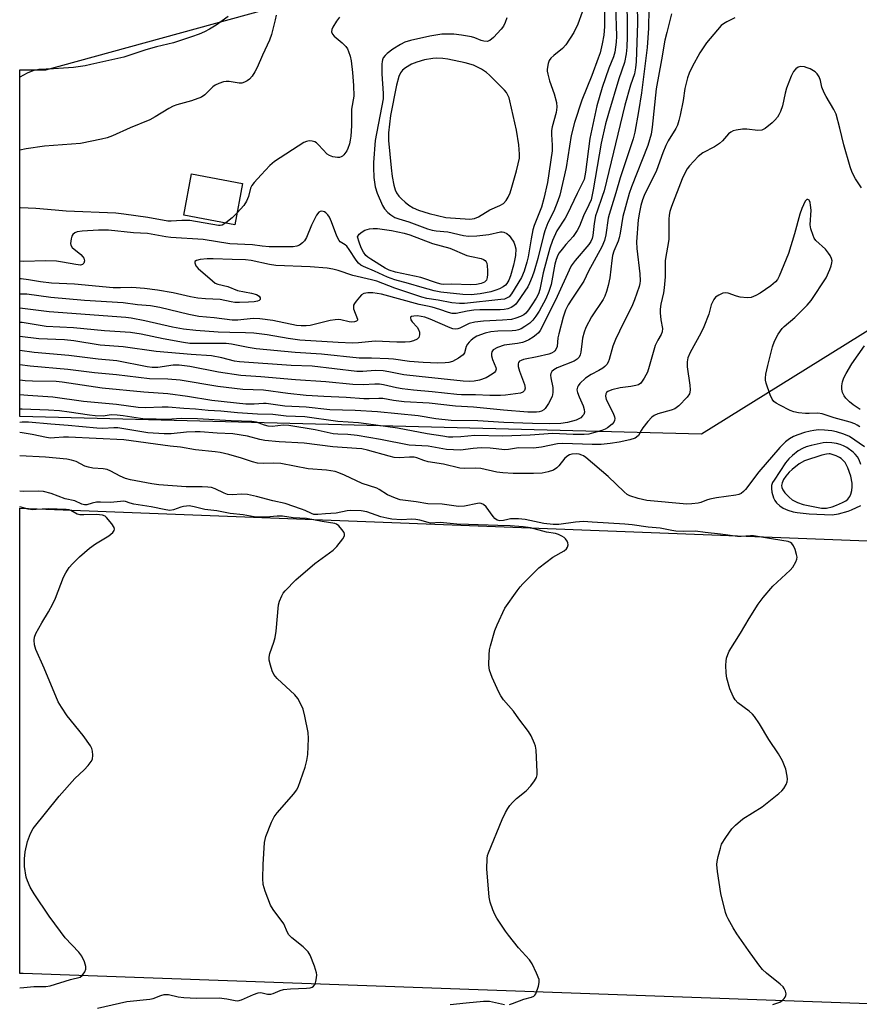
# Model space of a CAD drawing. Units: inches. Extents: x 1297760 to 1303760, y 489451 to 493451.
# Drawn here: x 1297760 to 1298003, y 490483 to 490769 of the extents above; entities that cross this region are included whole.
import ezdxf

# ---------------------------------------------------------------- set-up
doc = ezdxf.new("R2010")
doc.units = ezdxf.units.IN
doc.header["$MEASUREMENT"] = 0
for name, color, linetype in [('BLDG-Footprint', 5, 'Continuous'), ('NTRL-Trees', 3, 'Continuous'), ('TRANS-Road', 130, 'Continuous'), ('Undefined', 1, 'Continuous')]:
    doc.layers.add(name, color=color, linetype=linetype)

msp = doc.modelspace()

# ---------------------------------------------------------------- linework, layer by layer
at = {"layer": 'BLDG-Footprint', "elevation": 338.58}
msp.add_lwpolyline([(1297824.55, 490721.11), (1297822.3, 490709.15), (1297807.48, 490711.94), (1297809.73, 490723.9)], close=True, dxfattribs=at)
at = {"layer": 'NTRL-Trees'}
msp.add_lwpolyline([(1298007.12, 490679.29), (1297957.53, 490648.45), (1297759.96, 490653.58), (1297759.97, 490754), (1297767.54, 490754), (1297850.24, 490776.86), (1297858.97, 490780.79), (1297902.65, 490800.44), (1297935.54, 490805.55), (1297960.25, 490809.39), (1298019.08, 490778.78), (1298036.3, 490719.94)], close=True, dxfattribs=at)
at = {"layer": 'TRANS-Road'}
msp.add_lwpolyline([(1298328.87, 490471.75), (1297760.95, 490492.17), (1297759.94, 490492.19), (1297759.96, 490627.03), (1298033.15, 490616.49), (1298285.81, 490607.76), (1298555.21, 490598.96), (1298712.06, 490600.16), (1298855.94, 490598.33)], dxfattribs=at)
at = {"layer": 'Undefined'}
for points, elevation in [([(1297935.83, 490776.12), (1297935.96, 490768.41), (1297935.95, 490763.57), (1297935.86, 490760.6), (1297935.7, 490758.61), (1297935.23, 490756.12), (1297933.61, 490751.43), (1297930.55, 490741.34), (1297929.74, 490738.36), (1297928.48, 490732.75), (1297926.15, 490719.23), (1297925.52, 490716.39), (1297924.9, 490714.88), (1297923.36, 490711.68), (1297922.15, 490708.75), (1297921.46, 490707.46), (1297920.31, 490705.76), (1297918.18, 490703.4), (1297917.13, 490702.09), (1297916.31, 490700.96), (1297915.92, 490700.27), (1297915.42, 490699.09), (1297915.02, 490697.69), (1297913.94, 490691.77), (1297913.34, 490689.83), (1297912.4, 490687.69), (1297910.47, 490684.05), (1297909.52, 490682.59), (1297908.62, 490681.46), (1297907.78, 490680.65), (1297906.33, 490679.61), (1297905.3, 490679.01), (1297904.51, 490678.7), (1297903.72, 490678.52), (1297902.65, 490678.4), (1297898.51, 490678.27), (1297896.52, 490678.08), (1297894.81, 490677.72), (1297892.41, 490676.81), (1297891.69, 490676.37), (1297890.82, 490675.69), (1297890.21, 490675.14), (1297889.69, 490674.53), (1297889.37, 490673.86), (1297888.88, 490672), (1297888.47, 490671.41), (1297887.14, 490670.44), (1297885.39, 490669.53), (1297884.33, 490669.24), (1297883.23, 490669.08), (1297881.12, 490669.05), (1297876.83, 490669.24), (1297872.95, 490669.54), (1297868.29, 490670.16), (1297866.85, 490670.28), (1297861.93, 490670.49), (1297858.34, 490670.42), (1297847.39, 490671.58), (1297839.77, 490672.1), (1297828.46, 490673.19), (1297826.19, 490673.55), (1297821.35, 490674.49), (1297819.78, 490674.7), (1297817.93, 490674.74), (1297811.21, 490674.67), (1297809.24, 490674.74), (1297807.4, 490675), (1297801.56, 490676.05), (1297795.19, 490677.43), (1297792.06, 490677.91), (1297784.55, 490678.37), (1297775.55, 490679.3), (1297767.65, 490679.69), (1297760.65, 490680.77), (1297759.96, 490680.84)], 328), ([(1297929.46, 490775.7), (1297929.39, 490766.56), (1297929.2, 490764.06), (1297928.79, 490761.57), (1297928.14, 490758.96), (1297927.64, 490757.36), (1297925.76, 490752.35), (1297922.9, 490745.2), (1297920.77, 490738.75), (1297919.79, 490734.98), (1297918.29, 490725.75), (1297916.44, 490717.68), (1297915.9, 490716.04), (1297914.77, 490713.08), (1297913.04, 490709.72), (1297912.15, 490707.35), (1297911.74, 490706.05), (1297910.1, 490699.36), (1297909.04, 490695.71), (1297908.47, 490694.05), (1297907.74, 490692.16), (1297907.21, 490691.14), (1297904.24, 490686.79), (1297903.7, 490686.12), (1297903.12, 490685.59), (1297902.41, 490685.15), (1297901.37, 490684.75), (1297900.32, 490684.54), (1297899.17, 490684.47), (1297893.28, 490684.47), (1297891.58, 490684.38), (1297889.65, 490684.11), (1297886.46, 490683.43), (1297885.26, 490683.41), (1297884.22, 490683.66), (1297881.69, 490684.58), (1297879.52, 490685.24), (1297878.15, 490685.58), (1297875.67, 490686.01), (1297864.83, 490688.97), (1297862.3, 490689.43), (1297860.84, 490689.43), (1297859.71, 490689.22), (1297859, 490688.79), (1297858.38, 490688.18), (1297857.43, 490687.02), (1297856.94, 490686.31), (1297856.71, 490685.82), (1297856.65, 490685.31), (1297856.73, 490684.8), (1297857.87, 490681.8), (1297857.84, 490681.44), (1297857.59, 490681.19), (1297856.98, 490680.97), (1297856.24, 490680.91), (1297855.45, 490681.01), (1297853.04, 490681.55), (1297852.23, 490681.63), (1297851.39, 490681.61), (1297849.94, 490681.34), (1297844.15, 490679.94), (1297842.99, 490679.8), (1297841.56, 490679.79), (1297840.12, 490679.96), (1297833.34, 490681.41), (1297829.56, 490681.9), (1297827.58, 490681.94), (1297823.12, 490681.49), (1297821.55, 490681.45), (1297816.28, 490682.19), (1297811.85, 490682.54), (1297808.96, 490683.13), (1297800.54, 490685.15), (1297797.9, 490685.6), (1297794.08, 490685.96), (1297789.89, 490686.5), (1297778.72, 490687.21), (1297768.99, 490688.03), (1297761.98, 490689.01), (1297760.36, 490689.06), (1297759.97, 490689.05)], 332), ([(1297938.94, 490772.89), (1297938.98, 490767.59), (1297938.57, 490756.32), (1297938.44, 490754.59), (1297938.09, 490752.88), (1297937, 490749.54), (1297935.33, 490743.81), (1297929.3, 490718.96), (1297928.78, 490717.3), (1297927.26, 490713.1), (1297926.84, 490711.71), (1297926.44, 490709.45), (1297926, 490706.01), (1297925.82, 490705.17), (1297925.46, 490704.32), (1297924.87, 490703.43), (1297920.88, 490698.77), (1297919.75, 490697.18), (1297919.16, 490696.01), (1297915.71, 490688.37), (1297911.32, 490679.53), (1297910.76, 490678.5), (1297910.27, 490677.82), (1297909.65, 490677.24), (1297908.72, 490676.56), (1297907.5, 490675.78), (1297906.47, 490675.25), (1297905.65, 490674.99), (1297904.22, 490674.68), (1297900.39, 490674.21), (1297898.44, 490673.51), (1297897.21, 490672.85), (1297896.77, 490672.29), (1297896.67, 490671.84), (1297896.68, 490671.11), (1297896.95, 490670.07), (1297897.96, 490667.75), (1297898.03, 490667.27), (1297897.84, 490666.69), (1297897.51, 490666.32), (1297896.87, 490665.82), (1297895.16, 490664.8), (1297893.24, 490664.09), (1297891.62, 490663.77), (1297890.2, 490663.7), (1297888.45, 490663.81), (1297875.7, 490665.11), (1297871.26, 490665.67), (1297866.96, 490666.55), (1297865.31, 490666.79), (1297862.96, 490666.89), (1297859.35, 490666.58), (1297857.68, 490666.6), (1297844.75, 490668.12), (1297838.66, 490668.33), (1297823.62, 490669.38), (1297822.15, 490669.61), (1297818.5, 490670.55), (1297815.58, 490671.1), (1297809.64, 490671.49), (1297799.49, 490672.44), (1297789.9, 490673.78), (1297783.23, 490674.19), (1297775.67, 490675.46), (1297772.89, 490675.8), (1297765.49, 490676.1), (1297759.96, 490676.73)], 326), ([(1297932.61, 490772.69), (1297932.9, 490763.79), (1297932.81, 490762.03), (1297932.44, 490759.18), (1297932.06, 490757.76), (1297930.72, 490754.47), (1297928.74, 490748.91), (1297927.24, 490743.58), (1297925.21, 490734.11), (1297923.96, 490724.41), (1297923.49, 490722.28), (1297923.09, 490721.28), (1297921.52, 490718.23), (1297918.65, 490712.06), (1297918.06, 490711.04), (1297915.66, 490707.38), (1297914.4, 490704.52), (1297913.58, 490702.3), (1297912.67, 490699.19), (1297911.67, 490695.22), (1297910.65, 490690.33), (1297910.28, 490689.14), (1297909.64, 490687.89), (1297908.41, 490685.89), (1297907.41, 490684.44), (1297906.67, 490683.54), (1297906.05, 490683.05), (1297905.06, 490682.53), (1297903.74, 490682.01), (1297902.51, 490681.7), (1297899.85, 490681.44), (1297894.38, 490681.22), (1297891.82, 490680.91), (1297890.22, 490680.52), (1297887.49, 490679.14), (1297886.97, 490678.94), (1297886.29, 490678.85), (1297885.51, 490678.96), (1297884.69, 490679.24), (1297878.94, 490681.76), (1297877.38, 490682.32), (1297876.29, 490682.57), (1297875.19, 490682.71), (1297874.15, 490682.67), (1297873.51, 490682.52), (1297873.25, 490682.31), (1297873.2, 490682.17), (1297873.33, 490681.62), (1297873.69, 490681.02), (1297875.11, 490679.43), (1297875.55, 490678.77), (1297875.78, 490678.01), (1297875.79, 490677.22), (1297875.61, 490676.48), (1297875.11, 490675.95), (1297874.1, 490675.5), (1297872.97, 490675.21), (1297871.69, 490675.08), (1297869.22, 490675.06), (1297862.94, 490675.42), (1297858.11, 490674.92), (1297856.44, 490674.85), (1297852.22, 490675), (1297841.14, 490675.72), (1297837.77, 490676.14), (1297831.7, 490677.23), (1297827.81, 490677.69), (1297825.41, 490677.84), (1297820.81, 490677.87), (1297817.46, 490678), (1297810.98, 490678.5), (1297807.44, 490678.91), (1297804.21, 490679.43), (1297796.23, 490681.32), (1297792.28, 490682.03), (1297790.7, 490682.23), (1297768.46, 490683.85), (1297759.96, 490684.95)], 330), ([(1297942.25, 490771.68), (1297942.18, 490766.11), (1297941.8, 490760.53), (1297940.16, 490747.31), (1297939.3, 490741.99), (1297938.21, 490735.96), (1297937.76, 490734.02), (1297934, 490722.72), (1297932.75, 490718.33), (1297930.75, 490712.08), (1297930.52, 490711.02), (1297929.8, 490706.18), (1297929.42, 490704.52), (1297928.7, 490702.74), (1297924.77, 490695.64), (1297923.42, 490692.74), (1297919.99, 490687.6), (1297918.94, 490685.89), (1297918.16, 490684.35), (1297917.49, 490682.39), (1297916.15, 490677.48), (1297915.94, 490676.32), (1297915.69, 490673.88), (1297915.37, 490672.94), (1297915.08, 490672.57), (1297914.71, 490672.27), (1297914.04, 490671.92), (1297913.29, 490671.65), (1297909.93, 490670.81), (1297906, 490670.1), (1297905.24, 490669.83), (1297904.8, 490669.56), (1297904.52, 490669.22), (1297904.39, 490668.83), (1297904.42, 490668.05), (1297904.82, 490666.66), (1297906.29, 490662.82), (1297906.42, 490661.77), (1297906.26, 490661.08), (1297905.77, 490660.61), (1297905.06, 490660.35), (1297900.75, 490659.71), (1297899.33, 490659.6), (1297896.22, 490659.65), (1297892.01, 490659.88), (1297887.94, 490659.85), (1297886.66, 490659.91), (1297879.52, 490660.75), (1297874.06, 490661.2), (1297870.81, 490661.56), (1297869.14, 490661.87), (1297865.37, 490662.78), (1297864.26, 490662.95), (1297862.83, 490662.97), (1297859.48, 490662.73), (1297856.51, 490662.82), (1297848.62, 490663.61), (1297839.9, 490664.19), (1297829.79, 490665.09), (1297824.04, 490665.46), (1297817.52, 490666.41), (1297809.22, 490668.02), (1297806.14, 490668.48), (1297804.43, 490668.48), (1297800.01, 490667.81), (1297798.36, 490667.78), (1297796.92, 490667.99), (1297788.1, 490669.7), (1297782.71, 490670.21), (1297774.2, 490671.21), (1297764.11, 490672.08), (1297759.96, 490672.67)], 324), ([(1297922.97, 490770.71), (1297921.69, 490767.21), (1297920.58, 490764.82), (1297918.22, 490761.22), (1297917.26, 490760.16), (1297914.71, 490758.14), (1297913.86, 490757.37), (1297913.4, 490756.68), (1297913.13, 490755.89), (1297912.86, 490754.2), (1297912.85, 490753.63), (1297912.96, 490752.78), (1297913.48, 490750.84), (1297914.85, 490747.04), (1297915.48, 490744.51), (1297915.62, 490743.16), (1297915.43, 490741.61), (1297914.27, 490737.53), (1297914.05, 490736.41), (1297914.04, 490735.3), (1297914.3, 490732.16), (1297914.25, 490730.57), (1297912.91, 490721.41), (1297911.86, 490716.77), (1297911.2, 490714.22), (1297909.09, 490708.88), (1297908.69, 490707.66), (1297908.16, 490705.09), (1297907.32, 490699.86), (1297906.95, 490698.33), (1297906.13, 490695.63), (1297905.35, 490693.87), (1297902.52, 490689.08), (1297901.76, 490688.27), (1297901.02, 490687.83), (1297900.4, 490687.61), (1297899.36, 490687.44), (1297888.86, 490686.35), (1297887.42, 490686.31), (1297885.17, 490686.52), (1297881.22, 490687.31), (1297877.93, 490687.75), (1297876.47, 490688.12), (1297868.7, 490690.79), (1297863.48, 490692.78), (1297861.91, 490693.2), (1297856.52, 490694.4), (1297852.21, 490695.89), (1297850.69, 490696.29), (1297849.04, 490696.52), (1297844.08, 490696.89), (1297834.19, 490697.28), (1297832.36, 490697.57), (1297827.05, 490698.79), (1297825.43, 490698.99), (1297821.51, 490699.03), (1297815.99, 490699.3), (1297814.28, 490699.29), (1297812.26, 490699.05), (1297811.23, 490698.81), (1297810.74, 490698.48), (1297810.69, 490698.13), (1297811, 490697.25), (1297811.63, 490696.45), (1297815.79, 490692.84), (1297816.63, 490692.21), (1297817.39, 490691.9), (1297820.22, 490691.28), (1297823.06, 490690.09), (1297827.08, 490689.33), (1297828.53, 490688.93), (1297829.34, 490688.46), (1297829.67, 490687.95), (1297829.64, 490687.43), (1297829.34, 490687.18), (1297828.9, 490687.01), (1297827.85, 490686.81), (1297826.21, 490686.68), (1297823.6, 490686.56), (1297822.28, 490686.61), (1297821.22, 490686.77), (1297818.04, 490687.47), (1297813.76, 490687.62), (1297811.55, 490687.84), (1297809.49, 490688.23), (1297804.45, 490689.42), (1297799.86, 490690.13), (1297796.08, 490690.62), (1297792.47, 490690.92), (1297789.19, 490690.81), (1297787.01, 490690.87), (1297775.8, 490691.88), (1297769.14, 490692.24), (1297766, 490692.58), (1297762.53, 490693.16), (1297760.37, 490693.42), (1297759.97, 490693.43)], 334), ([(1297948.87, 490770.21), (1297947.45, 490764.86), (1297946.93, 490762.59), (1297945.99, 490756.92), (1297944.42, 490748.55), (1297943.24, 490737.4), (1297942.92, 490735.4), (1297941.97, 490732.1), (1297937.22, 490720.16), (1297936.55, 490718.18), (1297934.71, 490711.5), (1297933.97, 490706.68), (1297933.69, 490705.37), (1297933.35, 490704.37), (1297932.13, 490701.47), (1297931.75, 490700.25), (1297931.52, 490698.81), (1297930.96, 490693.71), (1297930.51, 490691.5), (1297930.02, 490689.75), (1297929.52, 490688.46), (1297929.03, 490687.47), (1297925.62, 490682.43), (1297924.05, 490679.4), (1297923.55, 490678.01), (1297923.08, 490676.27), (1297922.92, 490675.4), (1297922.58, 490672.23), (1297922.38, 490671.47), (1297922.05, 490670.77), (1297921.52, 490670.17), (1297920.61, 490669.57), (1297915.72, 490667.67), (1297914.73, 490667.13), (1297914.13, 490666.61), (1297913.83, 490666), (1297913.77, 490665.51), (1297913.86, 490664.72), (1297914.46, 490661.96), (1297914.47, 490660.5), (1297914.25, 490659.37), (1297913.2, 490657.3), (1297912.24, 490655.87), (1297911.84, 490655.52), (1297911.19, 490655.15), (1297910.47, 490654.9), (1297909.7, 490654.79), (1297907.22, 490654.84), (1297900.12, 490655.41), (1297891.42, 490656.31), (1297886.29, 490656.6), (1297878.59, 490657.47), (1297871.37, 490657.79), (1297868.26, 490658.19), (1297865.17, 490658.79), (1297864.06, 490658.82), (1297861.19, 490658.67), (1297859.7, 490658.67), (1297854.53, 490659.07), (1297848.08, 490659.36), (1297842.96, 490659.68), (1297837.63, 490660.23), (1297830.57, 490661.15), (1297824.61, 490661.4), (1297817.37, 490662.21), (1297806.42, 490664.06), (1297802.9, 490664.34), (1297797.6, 490664.43), (1297787.99, 490665.62), (1297781.59, 490666.25), (1297773.92, 490667.2), (1297763, 490668.16), (1297759.96, 490668.57)], 322), ([(1297967.18, 490769.13), (1297964.89, 490767.97), (1297963.93, 490767.38), (1297963.27, 490766.83), (1297959, 490761.89), (1297957.09, 490758.94), (1297954.85, 490754.89), (1297953.98, 490753.05), (1297953.47, 490751.7), (1297952.72, 490748.65), (1297952.18, 490745.14), (1297951.4, 490740.93), (1297950.99, 490739.32), (1297950.56, 490738.03), (1297950.06, 490736.98), (1297947.91, 490733.41), (1297947.23, 490732.1), (1297946.33, 490729.93), (1297944.52, 490724.89), (1297940.97, 490717.64), (1297940.47, 490716.37), (1297939.97, 490714.69), (1297939.55, 490712.78), (1297939.2, 490710.57), (1297938.66, 490704.16), (1297938.76, 490702.21), (1297939.66, 490694.91), (1297939.75, 490692.88), (1297939.65, 490692.06), (1297939.45, 490691.24), (1297938.14, 490687.37), (1297937.5, 490685.89), (1297933.75, 490678.26), (1297932.64, 490675.85), (1297931.89, 490673.93), (1297930.76, 490670.09), (1297930.45, 490669.33), (1297930.06, 490668.66), (1297929.57, 490668.07), (1297928.95, 490667.57), (1297927.77, 490666.88), (1297925.58, 490665.78), (1297923.93, 490664.66), (1297922.31, 490663.11), (1297921.8, 490662.47), (1297921.56, 490662.02), (1297921.44, 490661.31), (1297921.58, 490660.53), (1297922.08, 490659.23), (1297923.22, 490656.66), (1297923.57, 490655.63), (1297923.63, 490654.83), (1297923.4, 490654.13), (1297923.1, 490653.71), (1297922.54, 490653.19), (1297921.17, 490652.48), (1297918.73, 490651.81), (1297916.76, 490651.53), (1297913.6, 490651.47), (1297908.56, 490651.56), (1297900.21, 490651.81), (1297892.69, 490652.28), (1297884.97, 490652.4), (1297880.59, 490652.85), (1297875.39, 490653.73), (1297863.61, 490654.88), (1297857.18, 490655.31), (1297849.78, 490655.49), (1297842.97, 490656.3), (1297836.79, 490656.57), (1297831.33, 490657.35), (1297830.64, 490657.35), (1297827.85, 490657.1), (1297825.49, 490657.16), (1297815.61, 490658.23), (1297808.55, 490659.39), (1297802.92, 490660.15), (1297795.92, 490660.65), (1297783.84, 490661.8), (1297772.29, 490663.55), (1297770.51, 490663.67), (1297763.62, 490663.77), (1297761.56, 490663.87), (1297759.96, 490664.09)], 320), ([(1297834.26, 490769.87), (1297834.02, 490768.47), (1297832.92, 490764.26), (1297832.35, 490762.61), (1297830.29, 490758.31), (1297828.77, 490754.74), (1297828.12, 490753.41), (1297827.29, 490752.22), (1297826.53, 490751.35), (1297825.86, 490750.82), (1297825.12, 490750.41), (1297824.34, 490750.19), (1297823.58, 490750.17), (1297820.61, 490750.63), (1297819.81, 490750.67), (1297818.98, 490750.51), (1297817.64, 490750.05), (1297816.6, 490749.58), (1297815.89, 490749.11), (1297813.61, 490746.77), (1297812.67, 490746.14), (1297809.73, 490745.05), (1297805.53, 490743.85), (1297804.43, 490743.47), (1297803.16, 490742.8), (1297799.19, 490740.39), (1297797.66, 490739.55), (1297792, 490737.25), (1297786.85, 490734.94), (1297785.26, 490734.3), (1297783.69, 490733.91), (1297777.6, 490732.72), (1297767.17, 490731.88), (1297761.85, 490731.12), (1297759.97, 490730.71)], 340), ([(1297820.36, 490769.47), (1297816.89, 490767.01), (1297814.92, 490765.79), (1297813.46, 490765.03), (1297811.92, 490764.35), (1297809.74, 490763.55), (1297804.53, 490761.88), (1297799.63, 490760.67), (1297796.5, 490759.79), (1297790.08, 490757.73), (1297780.61, 490755.52), (1297778.93, 490755.2), (1297775.58, 490754.74), (1297769.74, 490754.3), (1297765.46, 490754.09), (1297763.75, 490753.7), (1297762.14, 490753.06), (1297759.97, 490751.9)], 342), ([(1297901.09, 490769.05), (1297900.66, 490767.69), (1297900.17, 490766.71), (1297899.46, 490765.79), (1297897.26, 490763.42), (1297896.18, 490762.52), (1297895.46, 490762.27), (1297894.44, 490762.3), (1297893.65, 490762.54), (1297891.89, 490763.29), (1297890.9, 490763.58), (1297888.03, 490764.09), (1297885.78, 490764.35), (1297884.35, 490764.4), (1297882.3, 490764.34), (1297878.76, 490763.78), (1297873.2, 490762.54), (1297871.59, 490761.99), (1297870.27, 490761.39), (1297868.07, 490760.02), (1297866.47, 490758.76), (1297865.86, 490758.14), (1297865.33, 490757.46), (1297865.08, 490756.96), (1297864.96, 490756.47), (1297864.91, 490755.69), (1297864.94, 490752.82), (1297865.27, 490747.21), (1297865.25, 490745.63), (1297862.99, 490733.56), (1297862.5, 490727.2), (1297862.48, 490725.75), (1297862.59, 490722.86), (1297862.97, 490720.1), (1297863.54, 490718.27), (1297865.05, 490714.71), (1297865.67, 490713.73), (1297866.61, 490712.65), (1297867.47, 490711.97), (1297868.65, 490711.27), (1297869.79, 490710.84), (1297872.76, 490709.94), (1297878.16, 490707.95), (1297879.52, 490707.53), (1297880.64, 490707.36), (1297884.07, 490707.11), (1297888.57, 490706.01), (1297890.02, 490705.81), (1297892.39, 490705.94), (1297895.94, 490706.3), (1297899.3, 490707.12), (1297899.79, 490707.12), (1297900.27, 490707.02), (1297901.17, 490706.59), (1297901.77, 490706.02), (1297902.31, 490705.31), (1297903.11, 490704.04), (1297903.49, 490703.24), (1297903.71, 490702.15), (1297903.64, 490700.18), (1297903.39, 490698.77), (1297903.04, 490697.38), (1297902.16, 490694.35), (1297901.67, 490693.06), (1297901.16, 490692.15), (1297900.7, 490691.6), (1297900.08, 490691.13), (1297899.04, 490690.6), (1297897.95, 490690.16), (1297896.53, 490689.72), (1297893.38, 490689.11), (1297890.78, 490688.79), (1297888.42, 490688.89), (1297881.98, 490689.63), (1297880.02, 490689.95), (1297876.58, 490690.91), (1297872.63, 490692.13), (1297868.64, 490693.17), (1297866.56, 490693.97), (1297862.78, 490695.71), (1297859.56, 490697.06), (1297858.81, 490697.46), (1297858.18, 490697.97), (1297857.48, 490698.86), (1297855.42, 490702), (1297854.75, 490702.88), (1297854.24, 490703.35), (1297852.85, 490704.17), (1297852.51, 490704.58), (1297851.88, 490705.86), (1297850.34, 490710.01), (1297849.73, 490711.3), (1297849.25, 490711.99), (1297848.7, 490712.58), (1297848.29, 490712.87), (1297847.55, 490713.04), (1297847.07, 490712.99), (1297846.65, 490712.76), (1297846, 490711.92), (1297844.53, 490709.04), (1297843.06, 490705.47), (1297842.5, 490704.46), (1297841.92, 490703.87), (1297841, 490703.23), (1297840.24, 490702.93), (1297839.17, 490702.77), (1297834.88, 490702.69), (1297832.26, 490702.72), (1297830.19, 490702.89), (1297827.43, 490703.34), (1297820.84, 490703.63), (1297813.13, 490704.85), (1297803.76, 490705.4), (1297802.29, 490705.61), (1297797, 490706.6), (1297792.89, 490706.83), (1297785.72, 490707.58), (1297782.75, 490707.58), (1297778.07, 490707.23), (1297776.63, 490707.03), (1297775.88, 490706.75), (1297775.32, 490706.26), (1297775.08, 490705.8), (1297774.84, 490705.03), (1297774.66, 490703.7), (1297774.75, 490703.21), (1297775.19, 490702.57), (1297777.7, 490700.48), (1297778.27, 490699.86), (1297778.55, 490699.41), (1297778.73, 490698.67), (1297778.57, 490697.96), (1297778.18, 490697.59), (1297777.55, 490697.46), (1297776.24, 490697.58), (1297772.31, 490698.33), (1297770.65, 490698.55), (1297767.41, 490698.64), (1297761.1, 490698.5), (1297760, 490698.61), (1297759.97, 490698.62)], 336), ([(1297852.66, 490769.26), (1297851.79, 490768.12), (1297850.71, 490766.43), (1297850.38, 490765.71), (1297850.33, 490765), (1297850.62, 490764.35), (1297851.11, 490763.75), (1297853.4, 490761.86), (1297854.46, 490760.83), (1297854.92, 490760.13), (1297855.27, 490759.36), (1297855.72, 490758.02), (1297855.98, 490756.61), (1297856.42, 490753.2), (1297856.7, 490749.46), (1297856.75, 490746.35), (1297856.15, 490742.6), (1297856.08, 490737.75), (1297855.94, 490734.77), (1297855.76, 490733.64), (1297855.49, 490732.56), (1297855.06, 490731.25), (1297854.73, 490730.5), (1297853.91, 490729.38), (1297853.52, 490729.02), (1297853.08, 490728.77), (1297852.6, 490728.66), (1297852.08, 490728.66), (1297850.72, 490728.84), (1297849.69, 490729.16), (1297849.03, 490729.58), (1297846.56, 490732.3), (1297845.93, 490732.87), (1297845.46, 490733.16), (1297844.68, 490733.39), (1297843.86, 490733.44), (1297843.05, 490733.29), (1297842.27, 490732.93), (1297833.79, 490727.46), (1297832.48, 490726.27), (1297829.92, 490723.63), (1297827.94, 490721.41), (1297827.23, 490720.48), (1297826.84, 490719.73), (1297826.27, 490717.27), (1297825.72, 490715.92), (1297824.92, 490714.72), (1297822.94, 490712.54)], 338), ([(1298003.87, 490719.79), (1298002.16, 490722.41), (1298001.22, 490724.23), (1298000.66, 490725.88), (1297998.76, 490732.3), (1297997.64, 490737.15), (1297996.52, 490741.16), (1297995.92, 490742.5), (1297993.66, 490746.31), (1297993.11, 490747.39), (1297992.46, 490749.02), (1297991.98, 490750.96), (1297991.6, 490751.96), (1297991.08, 490752.87), (1297990.5, 490753.43), (1297989.01, 490754.28), (1297988.21, 490754.64), (1297987.4, 490754.9), (1297986.3, 490754.94), (1297985.52, 490754.76), (1297984.88, 490754.35), (1297984.19, 490753.54), (1297983.55, 490752.23), (1297982.15, 490748.68), (1297981.78, 490747.27), (1297981, 490743.56), (1297980.46, 490741.96), (1297979.98, 490740.96), (1297979.54, 490740.26), (1297978.84, 490739.4), (1297978, 490738.62), (1297975.99, 490737.03), (1297975.03, 490736.53), (1297973.91, 490736.45), (1297970.64, 490736.81), (1297969.45, 490736.86), (1297967.54, 490736.54), (1297966.75, 490736.31), (1297966.02, 490735.98), (1297965.35, 490735.43), (1297963.58, 490733.43), (1297962.79, 490732.68), (1297961.29, 490731.73), (1297957.94, 490729.93), (1297956.56, 490728.9), (1297954.04, 490726.16), (1297953.4, 490725.33), (1297952.87, 490724.47), (1297951.97, 490722.41), (1297948.86, 490714.38), (1297948.4, 490712.98), (1297948.16, 490711.89), (1297948.06, 490710.76), (1297948.04, 490704.86), (1297947.02, 490698.75), (1297946.97, 490694.04), (1297946.73, 490690.86), (1297946.55, 490689.43), (1297945.79, 490686.08), (1297945.58, 490684.71), (1297945.57, 490683.57), (1297945.74, 490681.57), (1297946.26, 490679.04), (1297946.18, 490678.11), (1297945.88, 490677.37), (1297944.84, 490675.64), (1297944.14, 490674.13), (1297942.4, 490668.04), (1297941.86, 490666.44), (1297940.9, 490664.66), (1297939.94, 490663.27), (1297939.3, 490662.78), (1297938.51, 490662.51), (1297937.07, 490662.24), (1297933.97, 490661.86), (1297931.58, 490661.33), (1297930.4, 490660.81), (1297930.05, 490660.52), (1297929.81, 490660.16), (1297929.68, 490659.48), (1297929.91, 490658.45), (1297931.94, 490654.52), (1297932.33, 490653.45), (1297932.38, 490652.94), (1297932.3, 490652.44), (1297932.09, 490651.96), (1297931.61, 490651.3), (1297930.33, 490650.31), (1297929.61, 490649.91), (1297928.62, 490649.5), (1297926.24, 490648.79), (1297924.87, 490648.49), (1297923.58, 490648.32), (1297920.33, 490648.32), (1297914.5, 490648.59), (1297907.93, 490648.18), (1297899.88, 490647.83), (1297891.82, 490648.06), (1297887.76, 490647.65), (1297885.43, 490647.55), (1297884.24, 490647.61), (1297882.56, 490647.82), (1297878.02, 490648.56), (1297869.46, 490650.19), (1297860.35, 490651.48), (1297858.15, 490651.73), (1297852.1, 490652.13), (1297842.56, 490653.46), (1297837.22, 490653.66), (1297833.28, 490654.12), (1297828.87, 490654.27), (1297823.03, 490654.64), (1297818.21, 490655.07), (1297814.56, 490655.26), (1297810.87, 490655.66), (1297807.47, 490655.86), (1297802.93, 490656.28), (1297801.19, 490656.29), (1297796.33, 490656.06), (1297794.29, 490656.14), (1297788, 490657), (1297778.47, 490657.92), (1297769.58, 490659.12), (1297762.27, 490659.61), (1297759.96, 490659.83)], 318), ([(1298003.42, 490650.54), (1298002.7, 490651.02), (1298001.94, 490651.41), (1298000.6, 490651.89), (1297996.02, 490653.21), (1297992.55, 490654.37), (1297991.23, 490654.52), (1297988.76, 490654.41), (1297987.64, 490654.43), (1297985.67, 490654.62), (1297984.3, 490654.88), (1297983.2, 490655.32), (1297980.26, 490656.82), (1297979.22, 490657.39), (1297978.53, 490657.89), (1297978.01, 490658.55), (1297977.44, 490659.88), (1297976.28, 490663.25), (1297976.08, 490664.1), (1297976.05, 490664.66), (1297976.18, 490665.81), (1297976.73, 490668.38), (1297978.16, 490673.74), (1297978.7, 490675.39), (1297979.8, 490677.39), (1297980.93, 490679.03), (1297981.54, 490679.63), (1297984.62, 490682.28), (1297988.18, 490685.86), (1297989.33, 490687.21), (1297993.63, 490693.71), (1297994.72, 490696.15), (1297995.13, 490697.26), (1297995.34, 490698.1), (1297995.37, 490698.64), (1297995.23, 490699.39), (1297994.85, 490700.17), (1297994.37, 490700.91), (1297993.44, 490702.05), (1297990.71, 490704.55), (1297990.22, 490705.22), (1297989.87, 490706.01), (1297989.25, 490707.95), (1297989.06, 490709.09), (1297989.28, 490713.32), (1297989.17, 490714.78), (1297989.01, 490715.59), (1297988.83, 490716.04), (1297988.71, 490716.22), (1297988.39, 490716.44), (1297988.05, 490716.45), (1297987.59, 490716), (1297986.6, 490713.88), (1297986.02, 490712.17), (1297984.5, 490706.45), (1297982.76, 490700.76), (1297980.08, 490694.25), (1297979.53, 490693.24), (1297978.98, 490692.57), (1297977.67, 490691.41), (1297974.54, 490689.31), (1297973.25, 490688.62), (1297971.89, 490688.09), (1297970.76, 490687.92), (1297968.76, 490688.1), (1297967.66, 490688.4), (1297965.3, 490689.31), (1297964.52, 490689.44), (1297963.76, 490689.28), (1297962.53, 490688.72), (1297961.63, 490688.12), (1297961.1, 490687.49), (1297960.38, 490685.91), (1297959.7, 490683.19), (1297958.25, 490679.51), (1297957.38, 490677.73), (1297954.29, 490672.13), (1297953.61, 490670.59), (1297953.41, 490669.44), (1297953.38, 490667.98), (1297954.14, 490662.63), (1297954.25, 490661.3), (1297954.17, 490660.59), (1297954.03, 490660.14), (1297953.41, 490659.2), (1297950.95, 490656.67), (1297949.79, 490655.82), (1297948.75, 490655.39), (1297944.93, 490654.32), (1297943.85, 490653.87), (1297943.14, 490653.4), (1297941.95, 490652.12), (1297940.5, 490650.25), (1297940.02, 490649.52), (1297939.24, 490648.06), (1297938.74, 490647.53), (1297938.32, 490647.26), (1297936.73, 490646.77), (1297933.66, 490646.13), (1297931.1, 490645.74), (1297928.44, 490645.48), (1297925.81, 490645.41), (1297917.36, 490645.77), (1297915.77, 490645.61), (1297911.19, 490644.68), (1297908.86, 490644.34), (1297904.53, 490644.44), (1297901.65, 490644.02), (1297900.52, 490643.95), (1297896.31, 490644.4), (1297893.66, 490644.49), (1297891.38, 490644.33), (1297887.65, 490643.81), (1297883.65, 490643.97), (1297878.37, 490644.98), (1297872.79, 490645.26), (1297864.52, 490646.94), (1297857.76, 490648.06), (1297855, 490648.36), (1297852.12, 490648.4), (1297850.8, 490648.52), (1297845.59, 490649.7), (1297837.95, 490650.94), (1297836.39, 490651.04), (1297833.14, 490650.71), (1297831.98, 490650.76), (1297830.88, 490651.03), (1297828.53, 490651.9), (1297827.22, 490652.14), (1297821.21, 490652.28), (1297811.49, 490652.92), (1297806.7, 490652.95), (1297802.69, 490652.68), (1297799.45, 490652.78), (1297796.39, 490652.78), (1297794.93, 490652.95), (1297789.95, 490653.77), (1297788.2, 490653.97), (1297786.47, 490654), (1297784.16, 490653.7), (1297781.85, 490653.77), (1297780.13, 490653.93), (1297774.24, 490654.85), (1297771.46, 490655.2), (1297768.28, 490655.4), (1297760.69, 490655.64), (1297759.96, 490655.69)], 316), ([(1297819.69, 490709.64), (1297818.6, 490709.03), (1297818.09, 490708.94), (1297817.52, 490708.94), (1297809.26, 490710.32), (1297806.97, 490710.38), (1297803.84, 490710.15), (1297802.87, 490710.18), (1297797.05, 490711.21), (1297790.08, 490712.24), (1297787.84, 490712.5), (1297773.42, 490713.07), (1297770.18, 490713.31), (1297764.58, 490713.86), (1297760.15, 490714.05), (1297759.97, 490714.08)], 338), ([(1297822.94, 490712.54), (1297821.52, 490711.14), (1297819.69, 490709.64)], 338), ([(1298003.5, 490655.57), (1298001.52, 490656.91), (1298000.4, 490657.85), (1297999.41, 490658.87), (1297998.91, 490659.54), (1297998.45, 490660.48), (1297998.22, 490661.47), (1297998.2, 490662.49), (1297998.44, 490663.64), (1297998.83, 490664.76), (1297999.46, 490666.06), (1298001.07, 490668.78), (1298004.79, 490674.06)], 318), ([(1298004.79, 490644.79), (1298000.4, 490647.72), (1297998.83, 490648.41), (1297996.66, 490649.13), (1297995.36, 490649.41), (1297993.16, 490649.6), (1297991.47, 490649.66), (1297990.12, 490649.55), (1297989.05, 490649.36), (1297987.39, 490648.89), (1297985.47, 490648.28), (1297984.24, 490647.75), (1297983.09, 490647.08), (1297981.9, 490646.2), (1297980.23, 490644.6), (1297974.18, 490637.49), (1297970.3, 490632.42), (1297969.71, 490631.79), (1297969.01, 490631.27), (1297968.35, 490630.99), (1297967.49, 490630.78), (1297961.86, 490629.97), (1297959.97, 490629.61), (1297958.96, 490629.32), (1297957.34, 490628.66), (1297956.53, 490628.44), (1297954.75, 490628.23), (1297953.27, 490628.2), (1297941.69, 490629.25), (1297939.18, 490629.8), (1297936.75, 490630.57), (1297936, 490631), (1297935.09, 490631.73), (1297930.52, 490636.16), (1297924.01, 490641.66), (1297923.32, 490642.14), (1297922.83, 490642.38), (1297922.05, 490642.62), (1297921.24, 490642.75), (1297919.96, 490642.68), (1297919.29, 490642.47), (1297918.81, 490642.2), (1297917.97, 490641.48), (1297916.2, 490639.25), (1297915.61, 490638.65), (1297914.68, 490638.04), (1297913.08, 490637.5), (1297911.4, 490637.19), (1297908.85, 490637.02), (1297902.93, 490637.05), (1297899.95, 490637.21), (1297898.2, 490637.43), (1297893.63, 490638.46), (1297891.94, 490638.56), (1297888.83, 490638.46), (1297887.53, 490638.6), (1297882.74, 490639.75), (1297878.35, 490640.43), (1297877.09, 490640.8), (1297875.06, 490641.56), (1297874.28, 490641.74), (1297872.96, 490641.78), (1297869.95, 490641.58), (1297868.43, 490641.72), (1297867.03, 490642.04), (1297860.74, 490643.82), (1297859.08, 490644.17), (1297857.59, 490644.33), (1297850.67, 490644.74), (1297842.42, 490645.83), (1297835.1, 490646.25), (1297831.01, 490646.59), (1297829.53, 490646.86), (1297825.92, 490647.91), (1297821.67, 490648.58), (1297817.21, 490648.69), (1297812.23, 490649.12), (1297810.8, 490649.16), (1297808.25, 490649.07), (1297803.82, 490648.52), (1297801.86, 490648.53), (1297797.11, 490648.87), (1297788.35, 490650.31), (1297787.21, 490650.32), (1297784.06, 490650.11), (1297782.32, 490650.16), (1297773.96, 490650.95), (1297769, 490651.3), (1297762.54, 490651.93), (1297760.65, 490651.92), (1297759.96, 490651.82)], 314), ([(1297978.25, 490483.21), (1297980.2, 490483.87), (1297980.88, 490484.35), (1297981.49, 490484.92), (1297981.81, 490485.34), (1297982.02, 490485.79), (1297982.05, 490486.29), (1297981.86, 490487.08), (1297981.51, 490487.85), (1297981.18, 490488.31), (1297980.32, 490489.11), (1297976.36, 490492.22), (1297975.24, 490493.34), (1297974.18, 490494.64), (1297971.12, 490498.84), (1297967.82, 490503.65), (1297966.71, 490505.38), (1297965.23, 490507.96), (1297964.85, 490508.75), (1297964.48, 490509.87), (1297963.1, 490515.31), (1297962.18, 490521.7), (1297961.98, 490523.77), (1297962.05, 490524.63), (1297962.35, 490526.02), (1297963, 490528.52), (1297963.37, 490529.59), (1297964.55, 490531.53), (1297966.37, 490534.09), (1297967.35, 490535.1), (1297969.51, 490536.93), (1297975.14, 490540.47), (1297979.96, 490544.27), (1297980.82, 490545.07), (1297981.36, 490545.73), (1297982.11, 490546.92), (1297982.41, 490547.69), (1297982.47, 490548.5), (1297982.4, 490549.35), (1297981.96, 490551.35), (1297980.99, 490553.76), (1297979.89, 490555.79), (1297977.07, 490559.98), (1297974.32, 490564.5), (1297972.89, 490566.65), (1297972.35, 490567.26), (1297971.38, 490568.15), (1297968.05, 490570.61), (1297967.31, 490571.45), (1297966.73, 490572.39), (1297965.76, 490574.66), (1297964.88, 490577.78), (1297964.66, 490579.22), (1297964.62, 490581.53), (1297964.67, 490582.68), (1297964.8, 490583.51), (1297965.14, 490584.56), (1297965.59, 490585.58), (1297968.83, 490590.75), (1297971.31, 490594.98), (1297973.94, 490599.21), (1297975.38, 490601.07), (1297978.24, 490604.43), (1297983.28, 490609.03), (1297984.01, 490609.95), (1297984.9, 490611.47), (1297985.2, 490612.25), (1297985.26, 490612.78), (1297985.11, 490613.61), (1297984.64, 490615), (1297984.19, 490616.08), (1297983.76, 490616.77), (1297983.37, 490617.08), (1297982.65, 490617.35), (1297978.39, 490617.98), (1297972.64, 490618.99), (1297971.77, 490619.02), (1297969.08, 490618.83), (1297967.94, 490618.82), (1297963.06, 490619.51), (1297958.56, 490619.96), (1297955.77, 490620.34), (1297952.34, 490620.23), (1297950.09, 490620.35), (1297948.96, 490620.5), (1297945.56, 490621.19), (1297942.05, 490621.53), (1297937.4, 490622.15), (1297935.34, 490622.34), (1297925.9, 490622.99), (1297923.32, 490623.1), (1297921.02, 490622.93), (1297916.24, 490622.26), (1297914.56, 490622.23), (1297911.86, 490622.59), (1297906.46, 490623.73), (1297904.54, 490623.92), (1297902.23, 490623.87), (1297901.4, 490623.74), (1297900.14, 490623.38), (1297899.08, 490623.36), (1297898.33, 490623.55), (1297897.69, 490623.99), (1297897.15, 490624.62), (1297895.15, 490627.39), (1297894.37, 490628.04), (1297893.71, 490628.34), (1297893.15, 490628.41), (1297892.59, 490628.37), (1297888.86, 490627.59), (1297887.16, 490627.52), (1297885.76, 490627.65), (1297882.39, 490628.13), (1297878.23, 490628.23), (1297874.85, 490628.87), (1297870.2, 490629.45), (1297868.86, 490629.85), (1297866.55, 490630.84), (1297864.12, 490632.4), (1297863.43, 490632.75), (1297859.17, 490634.18), (1297854.07, 490636.6), (1297852.45, 490637.27), (1297851.35, 490637.61), (1297848.82, 490637.98), (1297843.51, 490638.44), (1297835.64, 490639.92), (1297833.49, 490640.02), (1297830.59, 490639.93), (1297828.82, 490640.06), (1297827.41, 490640.4), (1297824.26, 490641.45), (1297820.56, 490642.55), (1297818, 490643.17), (1297816.58, 490643.37), (1297810.85, 490643.91), (1297806.51, 490644.66), (1297803.53, 490644.99), (1297790.11, 490646.82), (1297774.1, 490647.59), (1297772.67, 490647.57), (1297770.06, 490647.34), (1297768.89, 490647.32), (1297767.72, 490647.48), (1297763.58, 490648.36), (1297760.64, 490648.82), (1297759.96, 490648.88)], 312), ([(1298003.75, 490639.64), (1298003.23, 490640.97), (1298002.71, 490641.91), (1298002.07, 490642.68), (1298001.45, 490643.24), (1297999.65, 490644.56), (1297998.71, 490645.11), (1297997.74, 490645.49), (1297996.7, 490645.76), (1297995.28, 490645.95), (1297993.83, 490646.01), (1297992.79, 490645.97), (1297989.3, 490645.15), (1297987.86, 490644.75), (1297986.8, 490644.32), (1297985.56, 490643.58), (1297983.91, 490642.29), (1297982.83, 490641.26), (1297981.88, 490640.12), (1297978.56, 490635.15), (1297978.12, 490634.39), (1297977.84, 490633.56), (1297977.81, 490632.74), (1297977.94, 490631.61), (1297978.37, 490629.95), (1297978.77, 490629.25), (1297979.26, 490628.59), (1297980.24, 490627.64), (1297981.23, 490627.04), (1297982.54, 490626.46), (1297984.14, 490625.98), (1297985.27, 490625.76), (1297988.74, 490625.32), (1297995.43, 490625.11), (1297997.24, 490625.4), (1298000.03, 490626.17), (1298001.04, 490626.52), (1298003.7, 490627.74)], 312), ([(1297901.91, 490483.17), (1297902.79, 490483.42), (1297906.05, 490484.71), (1297908.26, 490485.29), (1297908.91, 490485.55), (1297909.27, 490485.86), (1297909.55, 490486.3), (1297910.33, 490488.44), (1297910.54, 490489.54), (1297910.45, 490490.37), (1297909.72, 490492.28), (1297908.48, 490494.97), (1297907.66, 490496.16), (1297904.5, 490499.62), (1297901.57, 490503.27), (1297900.72, 490504.42), (1297898.21, 490508.21), (1297897.62, 490509.23), (1297897.07, 490510.58), (1297896.32, 490512.8), (1297896, 490514.23), (1297895.28, 490522.52), (1297895.39, 490525.46), (1297895.55, 490526.32), (1297895.83, 490527.15), (1297899.79, 490536.74), (1297900.72, 490538.78), (1297901.38, 490539.98), (1297901.99, 490540.88), (1297902.72, 490541.71), (1297903.97, 490542.86), (1297906.68, 490545.07), (1297908.06, 490546.57), (1297909.12, 490547.96), (1297909.7, 490548.94), (1297909.9, 490549.75), (1297909.94, 490550.61), (1297909.63, 490556.86), (1297909.46, 490558.02), (1297909.17, 490558.85), (1297908.14, 490561), (1297907.4, 490562.29), (1297904.56, 490565.93), (1297903.04, 490568.19), (1297900.19, 490571.47), (1297899.37, 490572.64), (1297898.8, 490573.65), (1297896.84, 490577.91), (1297896.1, 490580.04), (1297895.91, 490581.46), (1297895.97, 490584.45), (1297896.1, 490585.94), (1297896.35, 490587.07), (1297897.66, 490591.56), (1297898.28, 490593.21), (1297900.59, 490598.05), (1297904.09, 490603.05), (1297904.98, 490604.19), (1297905.78, 490605.07), (1297910.44, 490609.67), (1297914.44, 490612.76), (1297917.72, 490614.67), (1297918.37, 490615.21), (1297918.68, 490615.65), (1297918.9, 490616.4), (1297918.83, 490616.92), (1297918.61, 490617.41), (1297918.1, 490618.1), (1297917.71, 490618.48), (1297917.05, 490618.93), (1297916.05, 490619.39), (1297915.27, 490619.66), (1297912.59, 490620.09), (1297908.01, 490621.33), (1297905.86, 490621.62), (1297902.08, 490621.91), (1297898.47, 490621.94), (1297889.98, 490622.31), (1297886.63, 490622.38), (1297881.82, 490622.84), (1297878.99, 490622.69), (1297878.32, 490622.81), (1297875.87, 490623.54), (1297874.78, 490623.73), (1297873.59, 490623.77), (1297870.63, 490623.61), (1297867.82, 490623.83), (1297866.35, 490624.08), (1297864.62, 490624.53), (1297860.57, 490625.95), (1297858.91, 490626.2), (1297855.72, 490626.31), (1297854.86, 490626.2), (1297851.71, 490625.53), (1297848.61, 490625.39), (1297846.33, 490625.18), (1297845.22, 490625.21), (1297844.48, 490625.42), (1297842.71, 490626.31), (1297841.65, 490626.75), (1297836.86, 490628.38), (1297833.35, 490629.15), (1297828.55, 490630.38), (1297825.95, 490630.93), (1297824.28, 490631.03), (1297821.53, 490630.85), (1297820.14, 490630.98), (1297819.16, 490631.35), (1297816.63, 490632.63), (1297815.55, 490632.98), (1297814.45, 490633.12), (1297812.78, 490633.18), (1297808.15, 490633.15), (1297800.26, 490633.75), (1297798.22, 490634.03), (1297792.04, 490635.2), (1297790.65, 490635.61), (1297789.03, 490636.25), (1297786.33, 490637.72), (1297785.29, 490638.17), (1297784.16, 490638.43), (1297781.18, 490638.62), (1297779.85, 490638.85), (1297778.87, 490639.21), (1297776.3, 490640.49), (1297775, 490640.93), (1297773.65, 490641.23), (1297767.46, 490641.78), (1297759.96, 490642.18)], 310), ([(1297782.48, 490482.1), (1297790.99, 490484.06), (1297797.69, 490484.73), (1297798.62, 490484.95), (1297800.83, 490485.78), (1297801.84, 490486.05), (1297802.54, 490486.1), (1297803.06, 490486.05), (1297805.84, 490485.4), (1297807.56, 490485.19), (1297811.16, 490485.03), (1297817.75, 490485.09), (1297819.97, 490484.81), (1297822.39, 490484.3), (1297823.17, 490484.26), (1297824.23, 490484.54), (1297827.66, 490486.09), (1297829.04, 490486.57), (1297829.87, 490486.62), (1297831.73, 490486.2), (1297832.7, 490486.16), (1297833.4, 490486.34), (1297835.41, 490487.22), (1297836.41, 490487.48), (1297838.46, 490487.68), (1297843.11, 490487.9), (1297844.16, 490488.03), (1297844.68, 490488.19), (1297845.13, 490488.44), (1297845.57, 490489.02), (1297845.81, 490489.8), (1297846.01, 490490.92), (1297846.06, 490491.77), (1297846, 490492.33), (1297845.43, 490494.26), (1297844.17, 490497.47), (1297843.52, 490498.42), (1297842.12, 490499.91), (1297838.86, 490502.47), (1297837.98, 490503.37), (1297837.59, 490504.07), (1297836.45, 490506.56), (1297833.38, 490510.71), (1297832.63, 490511.92), (1297831.1, 490516.02), (1297830.54, 490517.96), (1297830.43, 490519.69), (1297830.5, 490523.75), (1297830.94, 490530.12), (1297831.27, 490531.83), (1297832.9, 490535.98), (1297833.7, 490537.54), (1297834.59, 490538.68), (1297839.38, 490544.2), (1297840.15, 490545.28), (1297840.64, 490546.19), (1297842.64, 490551.94), (1297843.2, 490553.88), (1297843.41, 490555.6), (1297843.69, 490560.25), (1297843.56, 490562), (1297842.57, 490566.68), (1297842.08, 490568.71), (1297841.63, 490569.79), (1297840.51, 490571.82), (1297839.72, 490572.9), (1297834.55, 490577.68), (1297833.61, 490578.78), (1297833.13, 490579.83), (1297832.62, 490581.52), (1297832.27, 490582.94), (1297832.2, 490583.79), (1297832.42, 490584.88), (1297833.63, 490588.14), (1297834.03, 490589.53), (1297834.26, 490591.31), (1297834.94, 490598.96), (1297835.24, 490600.05), (1297835.89, 490601.62), (1297836.33, 490602.35), (1297836.89, 490603.04), (1297839.98, 490606.22), (1297845.44, 490611.01), (1297850.81, 490614.87), (1297851.82, 490615.88), (1297853.63, 490618.09), (1297854.11, 490618.99), (1297854.11, 490619.44), (1297853.94, 490619.91), (1297853.34, 490620.83), (1297852.42, 490621.91), (1297851.77, 490622.41), (1297851.28, 490622.6), (1297847.57, 490623.09), (1297843.08, 490624.03), (1297839.17, 490624.24), (1297836.09, 490624.69), (1297834.56, 490624.71), (1297832.43, 490624.49), (1297830.71, 490624.41), (1297827.85, 490624.44), (1297824.74, 490625.09), (1297820.99, 490625.41), (1297817.12, 490626.18), (1297813.64, 490626.62), (1297810.47, 490627.43), (1297809.1, 490627.65), (1297808.25, 490627.61), (1297807.42, 490627.48), (1297806.63, 490627.26), (1297804.53, 490626.48), (1297803.49, 490626.34), (1297802.33, 490626.47), (1297798.04, 490627.35), (1297793.06, 490628.16), (1297791.98, 490628.42), (1297790.62, 490628.95), (1297790.09, 490629.02), (1297786.25, 490628.68), (1297783.35, 490628.76), (1297782.25, 490628.71), (1297780.93, 490628.48), (1297779.36, 490627.93), (1297778.76, 490627.92), (1297777.99, 490628.19), (1297775.94, 490629.15), (1297773.16, 490629.74), (1297769.04, 490631.21), (1297766.82, 490631.81), (1297765.29, 490631.96), (1297761.05, 490631.83), (1297759.96, 490631.9)], 308), ([(1297884.66, 490483.21), (1297889.34, 490483.62), (1297894.36, 490484.17), (1297896.11, 490484.13), (1297900.44, 490483.21)], 310)]:
    msp.add_lwpolyline(points, dxfattribs=dict(at, elevation=elevation))
for points, elevation in [([(1297880.86, 490757.36), (1297879.68, 490757.28), (1297877.26, 490756.9), (1297875, 490756.26), (1297873.45, 490755.64), (1297871.76, 490754.63), (1297870.9, 490753.94), (1297870.27, 490753.11), (1297869.81, 490752.05), (1297869.11, 490749.55), (1297867.39, 490740.77), (1297866.79, 490735.8), (1297866.83, 490733.56), (1297867.57, 490725.64), (1297867.89, 490723.11), (1297868.39, 490720.61), (1297868.76, 490719.28), (1297869.19, 490718.33), (1297869.8, 490717.45), (1297870.56, 490716.61), (1297871.62, 490715.63), (1297872.75, 490714.76), (1297874, 490714.06), (1297875.56, 490713.34), (1297878.58, 490712.35), (1297883.49, 490711.21), (1297890.39, 490710.79), (1297891.76, 490710.93), (1297892.96, 490711.45), (1297896.19, 490713.45), (1297899.12, 490714.7), (1297900.11, 490715.29), (1297900.89, 490716.12), (1297901.5, 490717.12), (1297902.05, 490718.39), (1297902.59, 490719.98), (1297903.95, 490724.73), (1297904.43, 490726.74), (1297904.76, 490728.47), (1297904.8, 490729.63), (1297904.59, 490732.27), (1297903.92, 490736.51), (1297902.04, 490745.04), (1297901.79, 490745.9), (1297901.44, 490746.68), (1297901.02, 490747.42), (1297900.48, 490748.11), (1297896.14, 490752.47), (1297895.2, 490753.25), (1297893.75, 490754.22), (1297891.48, 490755.34), (1297889.05, 490756.07), (1297884, 490757.11), (1297882.57, 490757.28)], 334), ([(1297890.72, 490691.67), (1297885.19, 490691.89), (1297882.81, 490691.84), (1297882.13, 490691.91), (1297881.04, 490692.2), (1297876.17, 490693.83), (1297868.89, 490695.42), (1297867.01, 490695.97), (1297865.86, 490696.55), (1297861.71, 490699.11), (1297860.84, 490699.7), (1297860.23, 490700.25), (1297859.55, 490701.17), (1297858.87, 490702.46), (1297858.28, 490704.12), (1297857.86, 490705.62), (1297858.37, 490706.42), (1297859.15, 490707.12), (1297860, 490707.57), (1297861.35, 490707.95), (1297862.43, 490708.09), (1297863.6, 490708.08), (1297867.72, 490707.43), (1297871.36, 490706.68), (1297872.99, 490706.25), (1297879.6, 490703.72), (1297884.58, 490702.31), (1297889.52, 490700.26), (1297890.91, 490699.88), (1297893.67, 490699.36), (1297894.4, 490699.1), (1297894.81, 490698.8), (1297895.13, 490698.42), (1297895.32, 490697.97), (1297895.47, 490697.21), (1297895.56, 490695.83), (1297895.53, 490694.68), (1297895.45, 490693.84), (1297895.22, 490693.11), (1297894.97, 490692.78), (1297894.61, 490692.51), (1297893.67, 490692.11), (1297892.35, 490691.81)], 338), ([(1297994.52, 490642.74), (1297993.73, 490642.65), (1297992.43, 490642.35), (1297987.4, 490640.75), (1297985.8, 490639.85), (1297983.77, 490638.22), (1297982.92, 490637.42), (1297982, 490636.31), (1297981.34, 490635.35), (1297980.88, 490634.36), (1297980.73, 490633.59), (1297980.8, 490632.96), (1297981.1, 490632.29), (1297981.73, 490631.45), (1297982.97, 490630.21), (1297983.86, 490629.46), (1297984.59, 490629.01), (1297985.37, 490628.64), (1297987, 490628.11), (1297992.35, 490627.02), (1297993.79, 490627), (1297995.41, 490627.37), (1297996.69, 490627.85), (1297998.42, 490628.63), (1297999.33, 490629.15), (1297999.92, 490629.61), (1298000.52, 490630.34), (1298000.85, 490631.06), (1298001.13, 490632.09), (1298001.25, 490633.17), (1298001.16, 490634.29), (1298000.81, 490636.24), (1297999.93, 490638.71), (1297999.14, 490640.25), (1297998.62, 490640.86), (1297998.03, 490641.4), (1297997.58, 490641.7), (1297996.61, 490642.14), (1297994.84, 490642.72)], 310)]:
    msp.add_lwpolyline(points, close=True, dxfattribs=dict(at, elevation=elevation))
msp.add_polyline3d([(1297759.95, 490487.96, 306), (1297761.1, 490488.1, 306), (1297764.08, 490488.35, 306), (1297767.49, 490488.41, 306), (1297768.76, 490488.57, 306), (1297774.63, 490490.42, 306), (1297777.46, 490491.12, 306), (1297778.08, 490491.55, 306), (1297778.83, 490492.65, 306), (1297779.11, 490493.4, 306), (1297779.12, 490494.19, 306), (1297778.71, 490495.57, 306), (1297777.96, 490497.16, 306), (1297777.04, 490498.31, 306), (1297773.17, 490502.45, 306), (1297771.73, 490504.28, 306), (1297768.49, 490508.76, 306), (1297764.18, 490515.22, 306), (1297763.02, 490517.2, 306), (1297762.17, 490518.96, 306), (1297761.86, 490520.05, 306), (1297761.38, 490523.19, 306), (1297761.33, 490525.43, 306), (1297761.54, 490527.38, 306), (1297762.17, 490530.43, 306), (1297763.07, 490532.75, 306), (1297763.84, 490534.15, 306), (1297771.4, 490543.56, 306), (1297775.95, 490548.65, 306), (1297778.64, 490551.22, 306), (1297779.82, 490552.47, 306), (1297780.69, 490553.58, 306), (1297781.01, 490554.31, 306), (1297781.14, 490555.42, 306), (1297781.07, 490556.54, 306), (1297780.85, 490557.35, 306), (1297780.46, 490558.09, 306), (1297778.32, 490561.15, 306), (1297773.66, 490566.78, 306), (1297772.02, 490569.29, 306), (1297771.13, 490570.84, 306), (1297767.01, 490580.59, 306), (1297764.6, 490586.09, 306), (1297764.24, 490587.43, 306), (1297764.16, 490588.79, 306), (1297764.26, 490589.59, 306), (1297764.66, 490590.66, 306), (1297766.32, 490593.74, 306), (1297768.3, 490596.92, 306), (1297769.57, 490599.29, 306), (1297770.31, 490600.92, 306), (1297772.67, 490606.98, 306), (1297773.36, 490608.29, 306), (1297774.31, 490609.79, 306), (1297775.26, 490610.88, 306), (1297777.31, 490612.9, 306), (1297780.21, 490615.42, 306), (1297781.87, 490616.64, 306), (1297785.81, 490618.98, 306), (1297786.92, 490619.91, 306), (1297787.37, 490620.52, 306), (1297787.44, 490620.95, 306), (1297787.32, 490621.39, 306), (1297786.65, 490622.47, 306), (1297785.09, 490624.33, 306), (1297784.68, 490624.65, 306), (1297783.92, 490624.95, 306), (1297782.19, 490625.17, 306), (1297778.58, 490625.02, 306), (1297777.41, 490625.06, 306), (1297776.62, 490625.28, 306), (1297774.78, 490626.37, 306), (1297774.25, 490626.53, 306), (1297773.41, 490626.64, 306), (1297768.19, 490626.84, 306), (1297764.76, 490626.58, 306), (1297763.64, 490626.56, 306), (1297762.36, 490626.74, 306), (1297759.96, 490627.4, 306)], dxfattribs=at)

doc.saveas('drawing.dxf')
